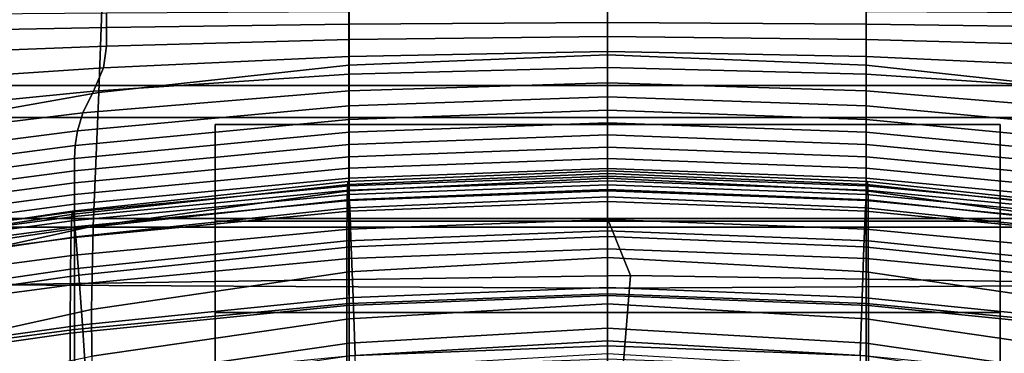
# Model space of a CAD drawing. Extents: x -360 to 348, y -364 to 320.
# Drawn here: x -36 to 24, y 171 to 191 of the extents above; entities that cross this region are included whole.
import ezdxf

# ---------------------------------------------------------------- set-up
doc = ezdxf.new("R2010")
doc.units = 0
for name, color, linetype in [('OPERAK_1', 53, 'CONTINUOUS'), ('PLASTY_1', 59, 'CONTINUOUS'), ('SEDAK', 23, 'CONTINUOUS')]:
    doc.layers.add(name, color=color, linetype=linetype)

msp = doc.modelspace()

# ---------------------------------------------------------------- linework, layer by layer
at = {"layer": 'OPERAK_1'}
for points in [[(0, 180.7271, 1081.5662), (0, 181.8727, 1096.6708), (-15.9634, 181.2116, 1096.6799), (-15.9942, 180.0825, 1081.5734)], [(0, 181.6983, 1106.609), (-15.9139, 181.0308, 1106.6189), (-15.9634, 181.2116, 1096.6799), (0, 181.8727, 1096.6708)], [(0, 181.6983, 1106.609), (0, 180.2666, 1112.7311), (-15.8407, 179.6087, 1112.7397), (-15.9139, 181.0308, 1106.6189)], [(0, 181.6983, 1106.609), (0, 181.8727, 1096.6708), (15.9634, 181.2116, 1096.6799), (15.9139, 181.0308, 1106.6189)], [(0, 180.7271, 1081.5662), (15.9942, 180.0825, 1081.5734), (15.9634, 181.2116, 1096.6799), (0, 181.8727, 1096.6708)], [(0, 181.6983, 1106.609), (15.9139, 181.0308, 1106.6189), (15.8407, 179.6087, 1112.7397), (0, 180.2666, 1112.7311)], [(-32.9559, 178.2956, 1081.5952), (-15.9942, 180.0825, 1081.5734), (-15.9634, 181.2116, 1096.6799), (-32.897, 179.3947, 1096.7053)], [(-32.8014, 179.2071, 1106.645), (-32.897, 179.3947, 1096.7053), (-15.9634, 181.2116, 1096.6799), (-15.9139, 181.0308, 1106.6189)], [(-32.8014, 179.2071, 1106.645), (-15.9139, 181.0308, 1106.6189), (-15.8407, 179.6087, 1112.7397), (-32.659, 177.8147, 1112.7622)], [(32.8014, 179.2071, 1106.645), (32.659, 177.8147, 1112.7622), (15.8407, 179.6087, 1112.7397), (15.9139, 181.0308, 1106.6189)], [(32.8014, 179.2071, 1106.645), (15.9139, 181.0308, 1106.6189), (15.9634, 181.2116, 1096.6799), (32.897, 179.3947, 1096.7053)], [(32.9559, 178.2956, 1081.5952), (32.897, 179.3947, 1096.7053), (15.9634, 181.2116, 1096.6799), (15.9942, 180.0825, 1081.5734)], [(0, 180.7271, 1081.5662), (-15.9942, 180.0825, 1081.5734), (-16.0113, 177.5747, 1059.9498), (0, 178.1984, 1059.9453)], [(0, 177.849, 1115.9961), (-15.7473, 177.211, 1116.0024), (-15.8407, 179.6087, 1112.7397), (0, 180.2666, 1112.7311)], [(0, 180.7271, 1081.5662), (0, 178.1984, 1059.9453), (16.0113, 177.5747, 1059.9498), (15.9942, 180.0825, 1081.5734)], [(0, 177.849, 1115.9961), (0, 180.2666, 1112.7311), (15.8407, 179.6087, 1112.7397), (15.7473, 177.211, 1116.0024)], [(-32.9559, 178.2956, 1081.5952), (-32.9882, 175.8283, 1059.9669), (-16.0113, 177.5747, 1059.9498), (-15.9942, 180.0825, 1081.5734)], [(32.9559, 178.2956, 1081.5952), (15.9942, 180.0825, 1081.5734), (16.0113, 177.5747, 1059.9498), (32.9882, 175.8283, 1059.9669)], [(-32.9559, 178.2956, 1081.5952), (-32.897, 179.3947, 1096.7053), (-51.7708, 176.5882, 1096.7449), (-51.8527, 175.5131, 1081.6323)], [(-32.8014, 179.2071, 1106.645), (-51.6357, 176.4064, 1106.6837), (-51.7708, 176.5882, 1096.7449), (-32.897, 179.3947, 1096.7053)], [(-32.8014, 179.2071, 1106.645), (-32.659, 177.8147, 1112.7622), (-51.4324, 175.0641, 1112.7947), (-51.6357, 176.4064, 1106.6837)], [(-32.4769, 175.4693, 1116.0186), (-32.659, 177.8147, 1112.7622), (-15.8407, 179.6087, 1112.7397), (-15.7473, 177.211, 1116.0024)], [(32.4769, 175.4693, 1116.0186), (15.7473, 177.211, 1116.0024), (15.8407, 179.6087, 1112.7397), (32.659, 177.8147, 1112.7622)], [(-32.9559, 178.2956, 1081.5952), (-51.8527, 175.5131, 1081.6323), (-51.8964, 173.0843, 1059.9995), (-32.9882, 175.8283, 1059.9669)], [(-32.4769, 175.4693, 1116.0186), (-51.1711, 172.7961, 1116.0415), (-51.4324, 175.0641, 1112.7947), (-32.659, 177.8147, 1112.7622)], [(0, 174.224, 1030.4579), (0, 178.1984, 1059.9453), (-16.0113, 177.5747, 1059.9498), (-16.0198, 173.6193, 1030.4602)], [(0, 177.849, 1115.9961), (0, 174.7166, 1117.363), (-15.6375, 174.1031, 1117.3665), (-15.7473, 177.211, 1116.0024)], [(0, 174.224, 1030.4579), (16.0198, 173.6193, 1030.4602), (16.0113, 177.5747, 1059.9498), (0, 178.1984, 1059.9453)], [(0, 177.849, 1115.9961), (15.7473, 177.211, 1116.0024), (15.6375, 174.1031, 1117.3665), (0, 174.7166, 1117.363)], [(-33.004, 171.9111, 1030.4725), (-16.0198, 173.6193, 1030.4602), (-16.0113, 177.5747, 1059.9498), (-32.9882, 175.8283, 1059.9669)], [(-32.4769, 175.4693, 1116.0186), (-15.7473, 177.211, 1116.0024), (-15.6375, 174.1031, 1117.3665), (-32.2623, 172.4229, 1117.3751)], [(32.4769, 175.4693, 1116.0186), (32.2623, 172.4229, 1117.3751), (15.6375, 174.1031, 1117.3665), (15.7473, 177.211, 1116.0024)], [(33.004, 171.9111, 1030.4725), (32.9882, 175.8283, 1059.9669), (16.0113, 177.5747, 1059.9498), (16.0198, 173.6193, 1030.4602)], [(-33.004, 171.9111, 1030.4725), (-32.9882, 175.8283, 1059.9669), (-51.8964, 173.0843, 1059.9995), (-51.9167, 169.2053, 1030.5004)], [(-32.4769, 175.4693, 1116.0186), (-32.2623, 172.4229, 1117.3751), (-50.8618, 169.8367, 1117.3876), (-51.1711, 172.7961, 1116.0415)], [(0, 174.224, 1030.4579), (-16.0198, 173.6193, 1030.4602), (-16.0248, 168.1477, 991.7548), (0, 168.7409, 991.7539)], [(0, 171.1409, 1117.7913), (-15.5148, 170.5504, 1117.792), (-15.6375, 174.1031, 1117.3665), (0, 174.7166, 1117.363)], [(0, 171.1409, 1117.7913), (0, 174.7166, 1117.363), (15.6375, 174.1031, 1117.3665), (15.5148, 170.5504, 1117.792)], [(0, 174.224, 1030.4579), (0, 168.7409, 991.7539), (16.0248, 168.1477, 991.7548), (16.0198, 173.6193, 1030.4602)], [(-33.004, 171.9111, 1030.4725), (-33.0132, 166.4624, 991.7642), (-16.0248, 168.1477, 991.7548), (-16.0198, 173.6193, 1030.4602)], [(-32.0221, 168.9273, 1117.7937), (-32.2623, 172.4229, 1117.3751), (-15.6375, 174.1031, 1117.3665), (-15.5148, 170.5504, 1117.792)], [(32.0221, 168.9273, 1117.7937), (15.5148, 170.5504, 1117.792), (15.6375, 174.1031, 1117.3665), (32.2623, 172.4229, 1117.3751)], [(33.004, 171.9111, 1030.4725), (16.0198, 173.6193, 1030.4602), (16.0248, 168.1477, 991.7548), (33.0132, 166.4624, 991.7642)], [(-32.0221, 168.9273, 1117.7937), (-50.5144, 166.4204, 1117.7965), (-50.8618, 169.8367, 1117.3876), (-32.2623, 172.4229, 1117.3751)], [(-33.004, 171.9111, 1030.4725), (-51.9167, 169.2053, 1030.5004), (-51.9287, 163.7793, 991.7887), (-33.0132, 166.4624, 991.7642)], [(0, 171.1409, 1117.7913), (0, 167.393, 1118.24), (-15.3829, 166.8184, 1118.2386), (-15.5148, 170.5504, 1117.792)], [(0, 171.1409, 1117.7913), (15.5148, 170.5504, 1117.792), (15.3829, 166.8184, 1118.2386), (0, 167.393, 1118.24)]]:
    msp.add_3dface(points, dxfattribs=at)
at = {"layer": 'PLASTY_1'}
for points in [[(-78.2884, 95.5, 362.5), (-78.2884, 206.5, 362.5), (78.2884, 206.5, 362.5), (78.2884, 95.5, 362.5)], [(-78.2884, 206.5, 353.5), (-78.2884, 95.5, 353.5), (78.2884, 95.5, 353.5), (78.2884, 206.5, 353.5)], [(0, 197.9005, 574.4656), (-15.893, 197.4377, 574.465), (-15.8908, 188.356, 571.8154), (0, 188.992, 571.8164)], [(0, 197.9005, 574.4656), (0, 188.992, 571.8164), (15.8908, 188.356, 571.8154), (15.893, 197.4377, 574.465)], [(-30.9084, 196.3274, 574.4828), (-31.2532, 186.6668, 571.7991), (-15.8908, 188.356, 571.8154), (-15.893, 197.4377, 574.465)], [(30.9084, 196.3274, 574.4828), (15.893, 197.4377, 574.465), (15.8908, 188.356, 571.8154), (31.2532, 186.6668, 571.7991)], [(-30.9084, 196.3274, 574.4828), (-44.1685, 194.8475, 574.5392), (-45.5589, 184.1433, 571.7538), (-31.2532, 186.6668, 571.7991)], [(72.8669, 193.8351, 1257.0721), (72.8669, 187.1058, 1282.1862), (-72.8669, 187.1058, 1282.1862), (-72.8669, 193.8351, 1257.0721)], [(-72.8669, 193.8351, 1257.0721), (-72.8669, 185.1417, 1254.7427), (72.8669, 185.1417, 1254.7427), (72.8669, 193.8351, 1257.0721)], [(-30.7722, 190.6675, 1114.5457), (-43.6767, 190.4159, 1114.452), (-43.6767, 191.4556, 1114.4523), (-30.7722, 191.5563, 1114.5457)], [(-30.7722, 190.6675, 1114.5457), (-30.7722, 191.5563, 1114.5457), (-15.8824, 191.6386, 1114.5768), (-15.8824, 190.8734, 1114.5768)], [(0, 190.9649, 1114.5768), (-15.8824, 190.8734, 1114.5768), (-15.8824, 191.6386, 1114.5768), (0, 191.6752, 1114.5768)], [(0, 190.9649, 1114.5768), (0, 191.6752, 1114.5768), (15.8824, 191.6386, 1114.5768), (15.8824, 190.8734, 1114.5768)], [(30.7722, 190.6675, 1114.5457), (15.8824, 190.8734, 1114.5768), (15.8824, 191.6386, 1114.5768), (30.7722, 191.5563, 1114.5457)], [(-30.7722, 190.6675, 1114.5457), (-30.7722, 189.5197, 1114.5457), (-43.6767, 189.0164, 1114.4519), (-43.6767, 190.4159, 1114.452)], [(-30.7722, 190.6675, 1114.5457), (-15.8824, 190.8734, 1114.5768), (-15.8824, 189.9314, 1114.5768), (-30.7722, 189.5197, 1114.5457)], [(0, 190.9649, 1114.5768), (0, 190.1144, 1114.5768), (-15.8824, 189.9314, 1114.5768), (-15.8824, 190.8734, 1114.5768)], [(0, 190.9649, 1114.5768), (15.8824, 190.8734, 1114.5768), (15.8824, 189.9314, 1114.5768), (0, 190.1144, 1114.5768)], [(30.7722, 190.6675, 1114.5457), (30.7722, 189.5197, 1114.5457), (15.8824, 189.9314, 1114.5768), (15.8824, 190.8734, 1114.5768)], [(-30.9748, 188.1921, 1114.547), (-30.7722, 189.5197, 1114.5457), (-15.8824, 189.9314, 1114.5768), (-15.8824, 188.8854, 1114.5768)], [(0, 189.1781, 1114.5768), (-15.8824, 188.8854, 1114.5768), (-15.8824, 189.9314, 1114.5768), (0, 190.1144, 1114.5768)], [(0, 189.1781, 1114.5768), (0, 190.1144, 1114.5768), (15.8824, 189.9314, 1114.5768), (15.8824, 188.8854, 1114.5768)], [(30.9748, 188.1921, 1114.547), (15.8824, 188.8854, 1114.5768), (15.8824, 189.9314, 1114.5768), (30.7722, 189.5197, 1114.5457)], [(-30.9748, 188.1921, 1114.547), (-44.487, 187.2836, 1114.4575), (-43.6767, 189.0164, 1114.4519), (-30.7722, 189.5197, 1114.5457)], [(-30.9748, 188.1921, 1114.547), (-15.8824, 188.8854, 1114.5768), (-15.8824, 187.8081, 1114.5768), (-31.5825, 186.7644, 1114.5513)], [(0, 181.4156, 569.6164), (0, 188.992, 571.8164), (-15.8908, 188.356, 571.8154), (-15.8887, 180.6354, 569.6153)], [(0, 189.1781, 1114.5768), (0, 188.2107, 1114.5768), (-15.8824, 187.8081, 1114.5768), (-15.8824, 188.8854, 1114.5768)], [(0, 189.1781, 1114.5768), (15.8824, 188.8854, 1114.5768), (15.8824, 187.8081, 1114.5768), (0, 188.2107, 1114.5768)], [(0, 181.4156, 569.6164), (15.8887, 180.6355, 569.6153), (15.8908, 188.356, 571.8154), (0, 188.992, 571.8164)], [(30.9748, 188.1921, 1114.547), (31.5825, 186.7644, 1114.5513), (15.8824, 187.8081, 1114.5768), (15.8824, 188.8854, 1114.5768)], [(-30.9748, 188.1921, 1114.547), (-31.5825, 186.7644, 1114.5513), (-46.918, 185.2439, 1114.4744), (-44.487, 187.2836, 1114.4575)], [(-31.5938, 178.4704, 569.5723), (-15.8887, 180.6354, 569.6153), (-15.8908, 188.356, 571.8154), (-31.2532, 186.6668, 571.7991)], [(0, 187.2664, 1114.5768), (-15.8824, 186.7723, 1114.5768), (-15.8824, 187.8081, 1114.5768), (0, 188.2107, 1114.5768)], [(0, 187.2664, 1114.5768), (0, 188.2107, 1114.5768), (15.8824, 187.8081, 1114.5768), (15.8824, 186.7723, 1114.5768)], [(31.5938, 178.4705, 569.5723), (31.2532, 186.6668, 571.7991), (15.8908, 188.356, 571.8154), (15.8887, 180.6355, 569.6153)], [(-32.2344, 185.4175, 1114.5579), (-31.5825, 186.7644, 1114.5513), (-15.8824, 187.8081, 1114.5768), (-15.8824, 186.7723, 1114.5768)], [(32.2344, 185.4175, 1114.5579), (15.8824, 186.7723, 1114.5768), (15.8824, 187.8081, 1114.5768), (31.5825, 186.7644, 1114.5513)], [(-72.8669, 178.4124, 1279.8568), (-72.8669, 187.1058, 1282.1862), (72.8669, 187.1058, 1282.1862), (72.8669, 178.4124, 1279.8568)], [(0, 187.2664, 1114.5768), (0, 186.3998, 1114.5768), (-15.8824, 185.8509, 1114.5768), (-15.8824, 186.7723, 1114.5768)], [(0, 187.2664, 1114.5768), (15.8824, 186.7723, 1114.5768), (15.8824, 185.8509, 1114.5768), (0, 186.3998, 1114.5768)], [(-32.2344, 185.4175, 1114.5579), (-49.5256, 183.3294, 1114.5012), (-46.918, 185.2439, 1114.4744), (-31.5825, 186.7644, 1114.5513)], [(-31.5938, 178.4704, 569.5723), (-31.2532, 186.6668, 571.7991), (-45.5589, 184.1433, 571.7538), (-46.932, 175.0959, 569.4476)], [(-32.2344, 185.4175, 1114.5579), (-15.8824, 186.7723, 1114.5768), (-15.8824, 185.8509, 1114.5768), (-32.5695, 184.3323, 1114.5669)], [(0, 185.5916, 1114.5768), (-15.8824, 185.0151, 1114.5768), (-15.8824, 185.8509, 1114.5768), (0, 186.3998, 1114.5768)], [(0, 185.5916, 1114.5768), (0, 186.3998, 1114.5768), (15.8824, 185.8509, 1114.5768), (15.8824, 185.0151, 1114.5768)], [(32.2344, 185.4175, 1114.5579), (32.5695, 184.3323, 1114.5669), (15.8824, 185.8509, 1114.5768), (15.8824, 186.7723, 1114.5768)], [(-32.702, 183.429, 1114.5743), (-32.5695, 184.3323, 1114.5669), (-15.8824, 185.8509, 1114.5768), (-15.8824, 185.0151, 1114.5768)], [(32.702, 183.429, 1114.5743), (15.8824, 185.0151, 1114.5768), (15.8824, 185.8509, 1114.5768), (32.5695, 184.3323, 1114.5669)], [(-72.8669, 185.1417, 1254.7427), (-72.8669, 178.4124, 1279.8568), (72.8669, 178.4124, 1279.8568), (72.8669, 185.1417, 1254.7427)], [(-32.2344, 185.4175, 1114.5579), (-32.5695, 184.3323, 1114.5669), (-50.8658, 181.9725, 1114.5369), (-49.5256, 183.3294, 1114.5012)], [(0, 185.5916, 1114.5768), (0, 184.8221, 1114.5768), (-15.8824, 184.2366, 1114.5768), (-15.8824, 185.0151, 1114.5768)], [(0, 185.5916, 1114.5768), (15.8824, 185.0151, 1114.5768), (15.8824, 184.2366, 1114.5768), (0, 184.8221, 1114.5768)], [(-32.702, 183.429, 1114.5743), (-15.8824, 185.0151, 1114.5768), (-15.8824, 184.2366, 1114.5768), (-32.7461, 182.6279, 1114.5768)], [(24.1094, 184.7109, 1258.7362), (24.1094, 178.7884, 1278.762), (-24.1094, 178.7884, 1278.762), (-24.1094, 184.7109, 1258.7362)], [(-24.1094, 184.7109, 1258.7362), (-24.1094, 173.1748, 1257.8676), (24.1094, 173.1748, 1257.8676), (24.1094, 184.7109, 1258.7362)], [(-24.1094, 178.7884, 1278.762), (-24.1094, 173.1748, 1257.8676), (-24.1094, 184.7109, 1258.7362)], [(0, 184.0721, 1114.5768), (-15.8824, 183.4866, 1114.5768), (-15.8824, 184.2366, 1114.5768), (0, 184.8221, 1114.5768)], [(0, 184.0721, 1114.5768), (0, 184.8221, 1114.5768), (15.8824, 184.2366, 1114.5768), (15.8824, 183.4866, 1114.5768)], [(32.702, 183.429, 1114.5743), (32.7461, 182.6279, 1114.5768), (15.8824, 184.2366, 1114.5768), (15.8824, 185.0151, 1114.5768)], [(24.1094, 173.1748, 1257.8676), (24.1094, 178.7884, 1278.762), (24.1094, 184.7109, 1258.7362)], [(-32.702, 183.429, 1114.5743), (-51.3957, 180.9763, 1114.5669), (-50.8658, 181.9725, 1114.5369), (-32.5695, 184.3323, 1114.5669)], [(-32.7461, 181.8779, 1114.5768), (-32.7461, 182.6279, 1114.5768), (-15.8824, 184.2366, 1114.5768), (-15.8824, 183.4866, 1114.5768)], [(0, 184.0721, 1114.5768), (0, 183.3221, 1114.5768), (-15.8824, 182.7366, 1114.5768), (-15.8824, 183.4866, 1114.5768)], [(0, 184.0721, 1114.5768), (15.8824, 183.4866, 1114.5768), (15.8824, 182.7366, 1114.5768), (0, 183.3221, 1114.5768)], [(32.7461, 181.8779, 1114.5768), (15.8824, 183.4866, 1114.5768), (15.8824, 184.2366, 1114.5768), (32.7461, 182.6279, 1114.5768)], [(-32.702, 183.429, 1114.5743), (-32.7461, 182.6279, 1114.5768), (-51.5723, 180.1443, 1114.5768), (-51.3957, 180.9763, 1114.5669)], [(-32.7461, 181.8779, 1114.5768), (-15.8824, 183.4866, 1114.5768), (-15.8824, 182.7366, 1114.5768), (-32.7461, 181.1279, 1114.5768)], [(0, 182.619, 1114.5455), (-15.8824, 182.0334, 1114.5455), (-15.8824, 182.7366, 1114.5768), (0, 183.3221, 1114.5768)], [(0, 182.619, 1114.5455), (0, 183.3221, 1114.5768), (15.8824, 182.7366, 1114.5768), (15.8824, 182.0334, 1114.5455)], [(32.7461, 181.8779, 1114.5768), (32.7461, 181.1279, 1114.5768), (15.8824, 182.7366, 1114.5768), (15.8824, 183.4866, 1114.5768)], [(-32.7461, 180.4248, 1114.5455), (-32.7461, 181.1279, 1114.5768), (-15.8824, 182.7366, 1114.5768), (-15.8824, 182.0334, 1114.5455)], [(32.7461, 180.4248, 1114.5455), (15.8824, 182.0334, 1114.5455), (15.8824, 182.7366, 1114.5768), (32.7461, 181.1279, 1114.5768)], [(-32.7461, 181.8779, 1114.5768), (-51.5723, 179.3943, 1114.5768), (-51.5723, 180.1443, 1114.5768), (-32.7461, 182.6279, 1114.5768)], [(0, 182.619, 1114.5455), (0, 182.0096, 1114.4518), (-15.8824, 181.4241, 1114.4518), (-15.8824, 182.0334, 1114.5455)], [(0, 182.619, 1114.5455), (15.8824, 182.0334, 1114.5455), (15.8824, 181.4241, 1114.4518), (0, 182.0096, 1114.4518)], [(-32.7461, 181.8779, 1114.5768), (-32.7461, 181.1279, 1114.5768), (-51.5723, 178.6443, 1114.5768), (-51.5723, 179.3943, 1114.5768)], [(-32.7461, 180.4248, 1114.5455), (-15.8824, 182.0334, 1114.5455), (-15.8824, 181.4241, 1114.4518), (-32.7461, 179.8154, 1114.4518)], [(0, 181.5409, 1114.2643), (-15.8824, 180.9553, 1114.2643), (-15.8824, 181.4241, 1114.4518), (0, 182.0096, 1114.4518)], [(0, 181.5409, 1114.2643), (0, 181.2596, 1113.9518), (-15.8824, 180.6741, 1113.9518), (-15.8824, 180.9553, 1114.2643)], [(0, 181.5409, 1114.2643), (0, 182.0096, 1114.4518), (15.8824, 181.4241, 1114.4518), (15.8824, 180.9553, 1114.2643)], [(0, 181.5409, 1114.2643), (15.8824, 180.9553, 1114.2643), (15.8824, 180.6741, 1113.9518), (0, 181.2596, 1113.9518)], [(32.7461, 180.4248, 1114.5455), (32.7461, 179.8154, 1114.4518), (15.8824, 181.4241, 1114.4518), (15.8824, 182.0334, 1114.5455)], [(-32.7461, 180.4248, 1114.5455), (-51.5723, 177.9411, 1114.5455), (-51.5723, 178.6443, 1114.5768), (-32.7461, 181.1279, 1114.5768)], [(-32.7461, 179.3467, 1114.2643), (-32.7461, 179.8154, 1114.4518), (-15.8824, 181.4241, 1114.4518), (-15.8824, 180.9553, 1114.2643)], [(-32.7461, 179.3467, 1114.2643), (-15.8824, 180.9553, 1114.2643), (-15.8824, 180.6741, 1113.9518), (-32.7461, 179.0654, 1113.9518)], [(0, 181.4156, 569.6164), (-15.8887, 180.6354, 569.6153), (-15.8868, 175.6786, 568.2963), (0, 176.5446, 568.2973)], [(0, 181.0096, 1112.6619), (-15.8824, 180.4241, 1112.6619), (-15.8824, 180.6741, 1113.9518), (0, 181.2596, 1113.9518)], [(0, 181.0096, 1112.6619), (0, 180.6346, 1109.5417), (-15.8824, 180.0491, 1109.5417), (-15.8824, 180.4241, 1112.6619)], [(0, 181.4156, 569.6164), (0, 176.5446, 568.2973), (15.8868, 175.6786, 568.2963), (15.8887, 180.6355, 569.6153)], [(0, 181.0096, 1112.6619), (0, 181.2596, 1113.9518), (15.8824, 180.6741, 1113.9518), (15.8824, 180.4241, 1112.6619)], [(0, 181.0096, 1112.6619), (15.8824, 180.4241, 1112.6619), (15.8824, 180.0491, 1109.5417), (0, 180.6346, 1109.5417)], [(32.7461, 179.3467, 1114.2643), (15.8824, 180.9553, 1114.2643), (15.8824, 181.4241, 1114.4518), (32.7461, 179.8154, 1114.4518)], [(32.7461, 179.3467, 1114.2643), (32.7461, 179.0654, 1113.9518), (15.8824, 180.6741, 1113.9518), (15.8824, 180.9553, 1114.2643)], [(-32.7461, 180.4248, 1114.5455), (-32.7461, 179.8154, 1114.4518), (-51.5723, 177.3318, 1114.4518), (-51.5723, 177.9411, 1114.5455)], [(-32.7461, 178.8154, 1112.6619), (-32.7461, 179.0654, 1113.9518), (-15.8824, 180.6741, 1113.9518), (-15.8824, 180.4241, 1112.6619)], [(-32.7461, 178.8154, 1112.6619), (-15.8824, 180.4241, 1112.6619), (-15.8824, 180.0491, 1109.5417), (-32.7461, 178.4404, 1109.5417)], [(-31.5938, 178.4704, 569.5723), (-31.6937, 173.3703, 568.2645), (-15.8868, 175.6786, 568.2963), (-15.8887, 180.6354, 569.6153)], [(0, 179.9784, 1103.7393), (-15.8824, 179.3928, 1103.7393), (-15.8824, 180.0491, 1109.5417), (0, 180.6346, 1109.5417)], [(0, 179.9784, 1103.7393), (0, 180.6346, 1109.5417), (15.8824, 180.0491, 1109.5417), (15.8824, 179.3928, 1103.7393)], [(32.7461, 178.8154, 1112.6619), (15.8824, 180.4241, 1112.6619), (15.8824, 180.6741, 1113.9518), (32.7461, 179.0654, 1113.9518)], [(32.7461, 178.8154, 1112.6619), (32.7461, 178.4404, 1109.5417), (15.8824, 180.0491, 1109.5417), (15.8824, 180.4241, 1112.6619)], [(31.5938, 178.4705, 569.5723), (15.8887, 180.6355, 569.6153), (15.8868, 175.6786, 568.2963), (31.6937, 173.3703, 568.2645)], [(-32.7461, 179.3467, 1114.2643), (-51.5723, 176.863, 1114.2643), (-51.5723, 177.3318, 1114.4518), (-32.7461, 179.8154, 1114.4518)], [(-32.7461, 177.7842, 1103.7393), (-32.7461, 178.4404, 1109.5417), (-15.8824, 180.0491, 1109.5417), (-15.8824, 179.3928, 1103.7393)], [(0, 179.9784, 1103.7393), (0, 178.8846, 1094.4019), (-15.8824, 178.2991, 1094.4019), (-15.8824, 179.3928, 1103.7393)], [(0, 179.9784, 1103.7393), (15.8824, 179.3928, 1103.7393), (15.8824, 178.2991, 1094.4019), (0, 178.8846, 1094.4019)], [(32.7461, 177.7842, 1103.7393), (15.8824, 179.3928, 1103.7393), (15.8824, 180.0491, 1109.5417), (32.7461, 178.4404, 1109.5417)], [(-32.7461, 179.3467, 1114.2643), (-32.7461, 179.0654, 1113.9518), (-51.5723, 176.5818, 1113.9518), (-51.5723, 176.863, 1114.2643)], [(-32.7461, 178.8154, 1112.6619), (-51.5723, 176.3318, 1112.6619), (-51.5723, 176.5818, 1113.9518), (-32.7461, 179.0654, 1113.9518)], [(-32.7461, 177.7842, 1103.7393), (-15.8824, 179.3928, 1103.7393), (-15.8824, 178.2991, 1094.4019), (-32.7461, 176.6904, 1094.4019)], [(32.7461, 177.7842, 1103.7393), (32.7461, 176.6904, 1094.4019), (15.8824, 178.2991, 1094.4019), (15.8824, 179.3928, 1103.7393)], [(-32.7461, 178.8154, 1112.6619), (-32.7461, 178.4404, 1109.5417), (-51.5723, 175.9568, 1109.5417), (-51.5723, 176.3318, 1112.6619)], [(-32.7461, 177.7842, 1103.7393), (-51.5723, 175.3005, 1103.7393), (-51.5723, 175.9568, 1109.5417), (-32.7461, 178.4404, 1109.5417)], [(-31.5938, 178.4704, 569.5723), (-46.932, 175.0959, 569.4476), (-47.3405, 169.9096, 568.1732), (-31.6937, 173.3703, 568.2645)], [(-24.1094, 178.7884, 1278.762), (-24.1094, 162.5502, 1273.9644), (-24.1094, 166.1115, 1261.2683)], [(-24.1094, 169.9163, 1279.2485), (-24.1094, 178.7884, 1278.762), (24.1094, 178.7884, 1278.762), (24.1094, 169.9163, 1279.2485)], [(-24.1094, 178.7884, 1278.762), (-24.1094, 169.9163, 1279.2485), (-24.1094, 165.0436, 1277.0726), (-24.1094, 162.5502, 1273.9644)], [(-24.1094, 178.7884, 1278.762), (-24.1094, 166.1115, 1261.2683), (-24.1094, 169.5424, 1258.8649), (-24.1094, 173.1748, 1257.8676)], [(0, 177.0878, 1080.0435), (-15.8824, 176.5022, 1080.0435), (-15.8824, 178.2991, 1094.4019), (0, 178.8846, 1094.4019)], [(0, 177.0878, 1080.0435), (0, 178.8846, 1094.4019), (15.8824, 178.2991, 1094.4019), (15.8824, 176.5022, 1080.0435)], [(24.1094, 166.1115, 1261.2683), (24.1094, 162.5502, 1273.9644), (24.1094, 178.7884, 1278.762)], [(24.1094, 162.5502, 1273.9644), (24.1094, 165.0436, 1277.0726), (24.1094, 169.9163, 1279.2485), (24.1094, 178.7884, 1278.762)], [(24.1094, 178.7884, 1278.762), (24.1094, 173.1748, 1257.8676), (24.1094, 169.5424, 1258.8649), (24.1094, 166.1115, 1261.2683)], [(-32.7461, 174.8935, 1080.0435), (-32.7461, 176.6904, 1094.4019), (-15.8824, 178.2991, 1094.4019), (-15.8824, 176.5022, 1080.0435)], [(32.7461, 174.8935, 1080.0435), (15.8824, 176.5022, 1080.0435), (15.8824, 178.2991, 1094.4019), (32.7461, 176.6904, 1094.4019)], [(-32.7461, 177.7842, 1103.7393), (-32.7461, 176.6904, 1094.4019), (-51.5723, 174.2068, 1094.4019), (-51.5723, 175.3005, 1103.7393)], [(-32.7461, 174.8935, 1080.0435), (-51.5723, 172.4099, 1080.0435), (-51.5723, 174.2068, 1094.4019), (-32.7461, 176.6904, 1094.4019)], [(0, 177.0878, 1080.0435), (0, 174.3221, 1059.1782), (-15.8824, 173.7366, 1059.1782), (-15.8824, 176.5022, 1080.0435)], [(0, 177.0878, 1080.0435), (15.8824, 176.5022, 1080.0435), (15.8824, 173.7366, 1059.1782), (0, 174.3221, 1059.1782)], [(-32.7461, 174.8935, 1080.0435), (-15.8824, 176.5022, 1080.0435), (-15.8824, 173.7366, 1059.1782), (-32.7461, 172.1279, 1059.1782)], [(0, 173.7065, 567.6387), (0, 176.5446, 568.2973), (-15.8868, 175.6786, 568.2963), (-15.8853, 172.7982, 567.6379)], [(0, 173.7065, 567.6387), (15.8853, 172.7982, 567.6379), (15.8868, 175.6786, 568.2963), (0, 176.5446, 568.2973)], [(32.7461, 174.8935, 1080.0435), (32.7461, 172.1279, 1059.1782), (15.8824, 173.7366, 1059.1782), (15.8824, 176.5022, 1080.0435)], [(-31.6777, 170.508, 567.629), (-15.8853, 172.7982, 567.6379), (-15.8868, 175.6786, 568.2963), (-31.6937, 173.3703, 568.2645)], [(31.6777, 170.508, 567.629), (31.6937, 173.3703, 568.2645), (15.8868, 175.6786, 568.2963), (15.8853, 172.7982, 567.6379)], [(-32.7461, 174.8935, 1080.0435), (-32.7461, 172.1279, 1059.1782), (-51.5723, 169.6443, 1059.1782), (-51.5723, 172.4099, 1080.0435)], [(0, 170.3221, 1030.3204), (-15.8824, 169.7366, 1030.3206), (-15.8824, 173.7366, 1059.1782), (0, 174.3221, 1059.1782)], [(0, 170.3221, 1030.3204), (0, 174.3221, 1059.1782), (15.8824, 173.7366, 1059.1782), (15.8824, 169.7366, 1030.3206)], [(-32.7461, 168.1279, 1030.3206), (-32.7461, 172.1279, 1059.1782), (-15.8824, 173.7366, 1059.1782), (-15.8824, 169.7366, 1030.3206)], [(0, 173.7065, 567.6387), (-15.8853, 172.7982, 567.6379), (-15.8842, 171.3074, 567.4198), (0, 172.2291, 567.4203)], [(0, 173.7065, 567.6387), (0, 172.2291, 567.4203), (15.8842, 171.3074, 567.4198), (15.8853, 172.7982, 567.6379)], [(32.7461, 168.1279, 1030.3206), (15.8824, 169.7366, 1030.3206), (15.8824, 173.7366, 1059.1782), (32.7461, 172.1279, 1059.1782)], [(-31.6777, 170.508, 567.629), (-31.6937, 173.3703, 568.2645), (-47.3405, 169.9096, 568.1732), (-47.2845, 167.2705, 567.6051)], [(-24.1094, 173.1748, 1257.8676), (-24.1094, 169.3216, 1256.9794), (24.1094, 169.3216, 1256.9794), (24.1094, 173.1748, 1257.8676)], [(-24.1094, 169.3216, 1256.9794), (-24.1094, 173.1748, 1257.8676), (-24.1094, 169.5424, 1258.8649)], [(24.1094, 169.5424, 1258.8649), (24.1094, 173.1748, 1257.8676), (24.1094, 169.3216, 1256.9794)], [(-31.6777, 170.508, 567.629), (-31.6712, 169.0252, 567.4188), (-15.8842, 171.3074, 567.4198), (-15.8853, 172.7982, 567.6379)], [(31.6777, 170.508, 567.629), (15.8853, 172.7982, 567.6379), (15.8842, 171.3074, 567.4198), (31.6712, 169.0252, 567.4188)], [(-32.7461, 168.1279, 1030.3206), (-51.5723, 165.6443, 1030.3206), (-51.5723, 169.6443, 1059.1782), (-32.7461, 172.1279, 1059.1782)], [(0, 171.4399, 567.4218), (0, 172.2291, 567.4203), (-15.8842, 171.3074, 567.4198), (-15.8833, 170.5191, 567.4215)], [(0, 171.4399, 567.4218), (15.8833, 170.5191, 567.4215), (15.8842, 171.3074, 567.4198), (0, 172.2291, 567.4203)], [(-31.6696, 168.2393, 567.421), (-15.8833, 170.5191, 567.4215), (-15.8842, 171.3074, 567.4198), (-31.6712, 169.0252, 567.4188)], [(0, 171.4399, 567.4218), (-15.8833, 170.5191, 567.4215), (-15.8828, 169.746, 567.4225), (0, 170.6663, 567.4226)], [(0, 171.4399, 567.4218), (0, 170.6663, 567.4226), (15.8828, 169.746, 567.4225), (15.8833, 170.5191, 567.4215)], [(31.6696, 168.2393, 567.421), (31.6712, 169.0252, 567.4188), (15.8842, 171.3074, 567.4198), (15.8833, 170.5191, 567.4215)]]:
    msp.add_3dface(points, dxfattribs=at)
at = {"layer": 'SEDAK'}
for points in [[(1.4091, 175.4557, 498.1641), (-38.3223, 174.8812, 498.6845), (-37.5573, 178.9391, 491.9185), (0, 178.9391, 491.3512)], [(0, 174.6708, 428.0475), (0, 178.9391, 436.2375), (-37.5573, 178.9391, 436.4771), (-38.3223, 174.8812, 428.3572)], [(0, 178.9391, 482.1265), (0, 178.9391, 491.3512), (-37.5573, 178.9391, 491.9185), (-37.5573, 178.9391, 482.6583)], [(0, 178.9391, 464.1079), (0, 178.9391, 473.0924), (-37.5573, 178.9391, 473.5179), (-37.5573, 178.9391, 464.3774)], [(0, 178.9391, 482.1265), (-37.5573, 178.9391, 482.6583), (-37.5573, 178.9391, 473.5179), (0, 178.9391, 473.0924)], [(0, 178.9391, 445.5576), (-37.5573, 178.9391, 445.7972), (-37.5573, 178.9391, 436.4771), (0, 178.9391, 436.2375)], [(0, 178.9391, 464.1079), (-37.5573, 178.9391, 464.3774), (-37.5573, 178.9391, 455.1173), (0, 178.9391, 454.8777)], [(0, 178.9391, 445.5576), (0, 178.9391, 454.8777), (-37.5573, 178.9391, 455.1173), (-37.5573, 178.9391, 445.7972)], [(1.4091, 175.4557, 498.1641), (0, 178.9391, 491.3512), (37.5573, 178.9391, 491.9185), (38.3223, 174.8812, 498.6845)], [(0, 178.9391, 482.1265), (37.5573, 178.9391, 482.6583), (37.5573, 178.9391, 491.9185), (0, 178.9391, 491.3512)], [(0, 178.9391, 464.1079), (37.5573, 178.9391, 464.3774), (37.5573, 178.9391, 473.5179), (0, 178.9391, 473.0924)], [(0, 178.9391, 482.1265), (0, 178.9391, 473.0924), (37.5573, 178.9391, 473.5179), (37.5573, 178.9391, 482.6583)], [(0, 178.9391, 464.1079), (0, 178.9391, 454.8777), (37.5573, 178.9391, 455.1173), (37.5573, 178.9391, 464.3774)], [(0, 178.9391, 445.5576), (37.5573, 178.9391, 445.7972), (37.5573, 178.9391, 455.1173), (0, 178.9391, 454.8777)], [(0, 174.6708, 428.0475), (38.3223, 174.8812, 428.3572), (37.5573, 178.9391, 436.4771), (0, 178.9391, 436.2375)], [(0, 178.9391, 445.5576), (0, 178.9391, 436.2375), (37.5573, 178.9391, 436.4771), (37.5573, 178.9391, 445.7972)], [(1.4091, 175.4557, 498.1641), (0, 158.0186, 497.3375), (-41.3073, 159.0499, 498.0406), (-38.3223, 174.8812, 498.6845)], [(1.4091, 175.4557, 498.1641), (38.3223, 174.8812, 498.6845), (41.3073, 159.0499, 498.0406), (0, 158.0186, 497.3375)], [(0, 174.6708, 428.0475), (-38.3223, 174.8812, 428.3572), (-41.3073, 159.0499, 423.7195), (0, 158.0186, 423.1362)], [(0, 174.6708, 428.0475), (0, 158.0186, 423.1362), (41.3073, 159.0499, 423.7195), (38.3223, 174.8812, 428.3572)]]:
    msp.add_3dface(points, dxfattribs=at)

doc.saveas('drawing.dxf')
